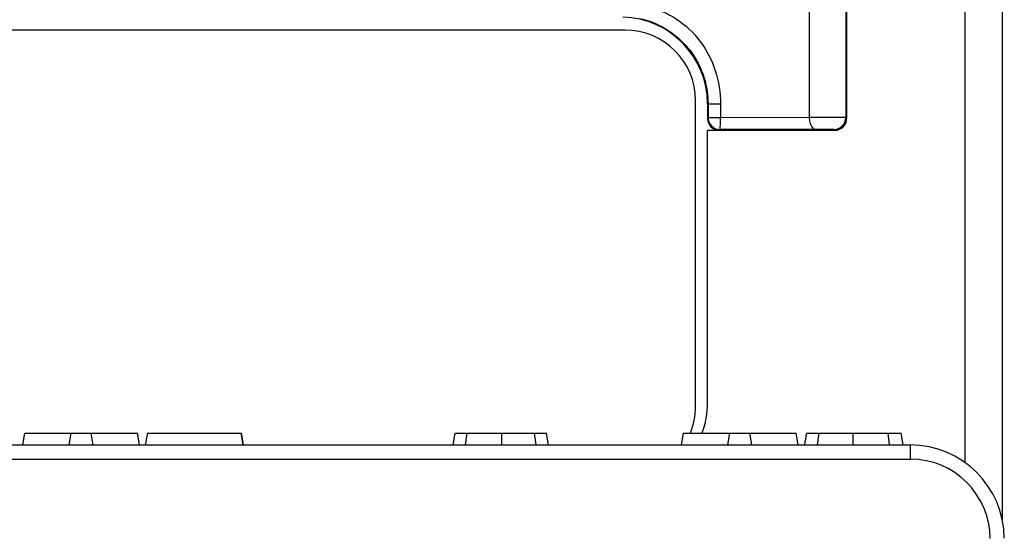
# Model space of a CAD drawing. Units: inches. Extents: x 0 to 22, y 0 to 17.
# Drawn here: x 18.5 to 19.3, y 8.6 to 9 of the extents above; entities that cross this region are included whole.
import ezdxf

# ---------------------------------------------------------------- set-up
doc = ezdxf.new("R2010")
doc.units = ezdxf.units.IN
doc.header["$LTSCALE"] = 1.21
doc.header["$MEASUREMENT"] = 0
doc.layers.get('0').update_dxf_attribs({"linetype": 'CONTINUOUS'})

msp = doc.modelspace()

# ---------------------------------------------------------------- linework, layer by layer
at = {"color": 7, "linetype": 'Continuous'}
for p, q in [((19.27573, 8.62142), (19.27573, 9.69913)), ((19.14521, 9.25756), (19.14521, 8.95835)), ((19.11397, 9.20165), (19.11397, 8.95914)), ((19.14449, 9.20172), (19.14449, 8.95907)), ((19.24423, 9.15976), (19.24423, 8.67063)), ((18.95978, 9.03232), (17.82789, 9.03232)), ((19.01884, 8.71736), (19.01884, 8.97327)), ((19.02876, 8.97063), (19.02876, 8.95843)), ((19.02876, 8.97063), (19.0397, 8.97063)), ((19.02929, 8.97063), (19.02929, 8.95895)), ((19.0397, 8.97063), (19.0397, 8.95895)), ((19.02876, 8.95843), (19.02929, 8.95895)), ((19.02929, 8.95895), (19.02929, 8.95887)), ((19.0397, 8.95895), (19.02929, 8.95895)), ((19.03966, 8.95521), (19.0397, 8.95895)), ((19.11397, 8.95914), (19.0397, 8.95895)), ((19.14449, 8.95907), (19.11397, 8.95914)), ((19.14521, 8.95835), (19.14449, 8.95907)), ((19.02885, 8.72067), (19.02885, 8.9485)), ((19.02885, 8.9485), (19.13537, 8.9485)), ((19.03715, 8.94931), (19.03913, 8.94911)), ((19.03861, 8.94859), (19.03913, 8.94911)), ((19.11939, 8.9493), (19.03913, 8.94911)), ((19.13465, 8.94923), (19.11939, 8.9493)), ((19.13537, 8.9485), (19.13465, 8.94923)), ((18.4558, 8.68535), (18.45754, 8.6952)), ((18.45754, 8.6952), (18.55175, 8.6952)), ((18.49453, 8.68535), (18.49627, 8.6952)), ((18.51476, 8.68535), (18.51302, 8.6952)), ((18.55349, 8.68535), (18.55175, 8.6952)), ((18.56009, 8.6952), (18.63891, 8.6952)), ((18.64033, 8.68535), (18.63859, 8.6952)), ((18.64065, 8.68535), (18.63891, 8.6952)), ((18.81588, 8.68535), (18.81762, 8.6952)), ((18.81762, 8.6952), (18.89411, 8.6952)), ((18.8263, 8.68535), (18.82772, 8.6952)), ((18.85666, 8.68535), (18.85666, 8.6952)), ((18.8854, 8.68535), (18.88409, 8.6952)), ((18.89585, 8.68535), (18.89411, 8.6952)), ((19.00698, 8.68535), (19.00872, 8.6952)), ((19.00872, 8.6952), (19.10293, 8.6952)), ((19.04571, 8.68535), (19.04745, 8.6952)), ((19.06594, 8.68535), (19.0642, 8.6952)), ((19.10467, 8.68535), (19.10293, 8.6952)), ((19.11167, 8.6952), (19.19081, 8.6952)), ((19.12093, 8.68535), (19.12216, 8.6952)), ((19.15064, 8.68535), (19.15064, 8.6952)), ((19.18117, 8.68535), (19.17999, 8.6952)), ((19.19255, 8.68535), (19.19081, 8.6952)), ((17.61445, 8.68535), (19.19844, 8.68535)), ((19.19844, 8.68535), (19.19844, 8.67354)), ((17.63202, 8.67354), (19.19844, 8.67354)), ((19.27573, 8.62288), (19.27545, 8.62288))]:
    msp.add_line(p, q, dxfattribs=at)
for centre, radius, start, end in [((18.95632, 8.97063), 0.07245, 0, 88.62455), ((18.95978, 8.97327), 0.05906, 0, 90), ((19.13465, 8.95907), 0.00984, 270.00527, 359.99473), ((18.95978, 8.71736), 0.05906, 337.83081, 360), ((18.95632, 8.72067), 0.07253, 339.26529, 360), ((21.79164, 8.10728), 3.28459, 169.6889, 169.86336), ((21.66601, 8.23338), 2.59575, 169.75169, 169.97239), ((19.19844, 8.60661), 0.07874, 0.5, 90), ((19.19844, 8.60661), 0.06693, 0.5, 90)]:
    msp.add_arc(centre, radius, start, end, dxfattribs=at)
for centre, major_axis in [((19.03861, 8.95843), (0.00696, 0.00696)), ((19.13537, 8.95835), (-0.00696, 0.00696))]:
    msp.add_ellipse(centre, major_axis=major_axis, ratio=0.999924, start_param=-3.926953, end_param=-2.356233, dxfattribs=at)
for points, knots in [([(18.97961, 9.05168), (18.98776, 9.04969), (19.00413, 9.0425), (19.02389, 9.02368), (19.03677, 8.99865), (19.0397, 8.97994), (19.0397, 8.97063)], [0, 0, 0, 0, 0.232776, 0.484698, 0.741964, 1, 1, 1, 1]), ([(18.97207, 9.04207), (18.97937, 9.04041), (18.99427, 9.03455), (19.0132, 9.01867), (19.02623, 8.99638), (19.02929, 8.97918), (19.02929, 8.97063)], [0, 0, 0, 0, 0.228132, 0.479882, 0.739384, 1, 1, 1, 1]), ([(19.02929, 8.95887), (19.02931, 8.95668), (19.0309, 8.95218), (19.03501, 8.94975), (19.03715, 8.94931)], [0, 0, 0, 0, 0.49997, 1, 1, 1, 1]), ([(19.11397, 8.95914), (19.11397, 8.95788), (19.1142, 8.95575), (19.11509, 8.95299), (19.11623, 8.95102), (19.11767, 8.94967), (19.11885, 8.94931), (19.11939, 8.9493)], [0, 0, 0, 0, 0.310191, 0.524127, 0.710423, 0.866396, 1, 1, 1, 1]), ([(19.03913, 8.94911), (19.03918, 8.94912), (19.03924, 8.94931), (19.03932, 8.94961), (19.03939, 8.95015), (19.0395, 8.9512), (19.0396, 8.95292), (19.03964, 8.95438), (19.03966, 8.95521)], [0, 0, 0, 0, 0.023802, 0.078547, 0.165255, 0.282598, 0.598342, 1, 1, 1, 1])]:
    msp.add_open_spline(points, degree=3, knots=knots, dxfattribs=at)

doc.saveas('drawing.dxf')
